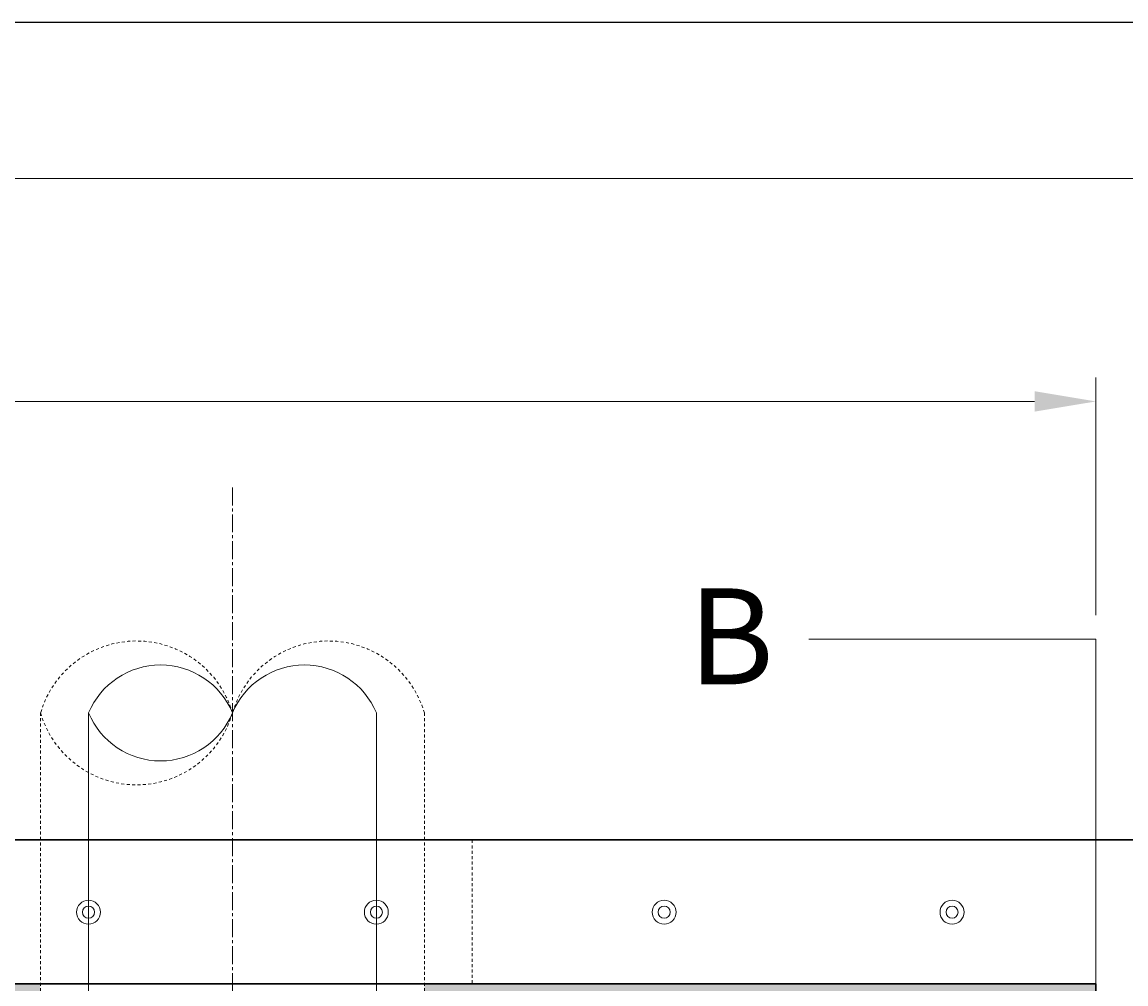
# Model space of a CAD drawing. Units: inches. Extents: x -1638 to 6748, y -47 to 328.
# Drawn here: x 328 to 374, y 288 to 328 of the extents above; entities that cross this region are included whole.
import ezdxf

# ---------------------------------------------------------------- set-up
doc = ezdxf.new("R2010")
doc.units = ezdxf.units.IN
doc.header["$MEASUREMENT"] = 0
doc.header["$PDMODE"] = 2
doc.header["$PDSIZE"] = 1
doc.linetypes.add('CENTER2', pattern=[1.125, 0.75, -0.125, 0.125, -0.125])
doc.linetypes.add('HIDDEN2', pattern=[0.1875, 0.125, -0.0625])
for name, color, linetype, lineweight in [('Center', 7, 'CENTER2', 15), ('Concrete-Hidden', 30, 'HIDDEN2', 15), ('Concrete-Thick', 1, 'Continuous', 30), ('Dimensions-Text', 7, 'Continuous', 15), ('Pipe-Hidden', 87, 'HIDDEN2', 15), ('Pipe-Lt', 87, 'Continuous', 15), ('Stormwater Filter Media', 40, 'Continuous', 15), ('Stormwater Internals-Lt', 195, 'Continuous', 15)]:
    doc.layers.add(name, color=color, linetype=linetype, lineweight=lineweight)
doc.layers.add('Construct', color=5, linetype='Continuous', lineweight=15, plot=False)
doc.layers.add('ViewPort', color=8, linetype='Continuous', plot=False)
doc.styles.add('OC_Annotations', font='arial.ttf', dxfattribs={"height": 0.08})
doc.styles.add('OC_View_Titles', font='arial.ttf', dxfattribs={"height": 0.125})
doc.dimstyles.new('OC_Decimal', dxfattribs={"dimscale": 0, "dimtxt": 0.0625, "dimasz": 0.08, "dimexe": 0.03125, "dimexo": 0.0525, "dimgap": 0.02, "dimtad": 0, "dimtih": 1, "dimtoh": 1, "dimlfac": 0.083333, "dimzin": 3, "dimdsep": 46, "dimtxsty": 'OC_Annotations', "dimcen": 0, "dimclrd": 256, "dimclre": 256, "dimclrt": 256, "dimadec": 0, "dimazin": 0, "dimtfac": 0.75, "dimtofl": 0, "dimtmove": 0, "dimatfit": 0, "dimfxl": 1, "dimfrac": 1, "dimtolj": 1, "dimtzin": 0, "dimlwd": -1, "dimlwe": -1, "dimarcsym": 0})
doc.dimstyles.new('Oldcastle', dxfattribs={"dimtxt": 0.08, "dimasz": 0.08, "dimexe": 0.03125, "dimexo": 0.03125, "dimgap": 0.02, "dimtad": 0, "dimtih": 1, "dimtoh": 1, "dimzin": 3, "dimdsep": 46, "dimlunit": 4, "dimtxsty": 'OC_Annotations', "dimcen": 0.02, "dimclrd": 256, "dimclre": 256, "dimclrt": 256, "dimadec": 0, "dimazin": 0, "dimtfac": 0.75, "dimtofl": 0, "dimtmove": 0, "dimatfit": 3, "dimfxl": 1, "dimfrac": 2, "dimtolj": 1, "dimtzin": 0, "dimlwd": -1, "dimlwe": -1, "dimarcsym": 0})

# ---------------------------------------------------------------- blocks, each defined once
blk = doc.blocks.new('*U3')
at = {"layer": 'Construct'}
blk.add_lwpolyline([(0, 10.25), (16.375, 10.25), (16.375, 0), (0, 0)], close=True, dxfattribs=at)
at = {"layer": 'ViewPort'}
blk.add_lwpolyline([(14, 0), (0, 0), (0, 10.25), (14, 10.25)], close=True, dxfattribs=at)
blk = doc.blocks.new('*D27')
at = {"layer": 'Defpoints', "color": 0, "transparency": 16777216}
for p in [(373.03, 312.186), (373.03, 302.278), (109.03, 287.904)]:
    blk.add_point(p, dxfattribs=at)
at = {"layer": 'Dimensions-Text', "transparency": 16777216}
for p, q in [((109.03, 288.904), (109.03, 313.186)), ((373.03, 303.278), (373.03, 313.186)), ((111.59, 312.186), (233.932, 312.186)), ((370.47, 312.186), (248.127, 312.186))]:
    blk.add_line(p, q, dxfattribs=at)
for points in [[(111.59, 312.613), (111.59, 311.76), (109.03, 312.186)], [(370.47, 312.613), (370.47, 311.76), (373.03, 312.186)]]:
    blk.add_solid(points, dxfattribs=at)
at = {"layer": 'Dimensions-Text', "transparency": 16777216, "insert": (241.03, 312.186), "char_height": 2.56, "attachment_point": 5, "style": 'OC_Annotations'}
blk.add_mtext('\\A1;VARIES', dxfattribs=at)
blk = doc.blocks.new('*D28')
at = {"layer": 'Defpoints', "color": 0, "transparency": 16777216}
for p in [(379.03, 321.473), (103.03, 293.904), (379.03, 293.904)]:
    blk.add_point(p, dxfattribs=at)
at = {"layer": 'Dimensions-Text', "transparency": 16777216}
for p, q in [((103.03, 294.904), (103.03, 322.473)), ((379.03, 294.904), (379.03, 322.473)), ((105.59, 321.473), (233.932, 321.473)), ((376.47, 321.473), (248.127, 321.473))]:
    blk.add_line(p, q, dxfattribs=at)
for points in [[(105.59, 321.9), (105.59, 321.046), (103.03, 321.473)], [(376.47, 321.9), (376.47, 321.046), (379.03, 321.473)]]:
    blk.add_solid(points, dxfattribs=at)
at = {"layer": 'Dimensions-Text', "transparency": 16777216, "insert": (241.03, 321.473), "char_height": 2.56, "attachment_point": 5, "style": 'OC_Annotations'}
blk.add_mtext('\\A1;VARIES', dxfattribs=at)
blk = doc.blocks.new('*U12')
at = {"layer": 'Stormwater Internals-Lt'}
for radius in [0.5, 0.25]:
    blk.add_circle((0, 0), radius, dxfattribs=at)
blk = doc.blocks.new('*U54')
at = {"layer": 'Pipe-Hidden', "lineweight": 13}
for p, q in [((0, 8), (-41.297, 8)), ((0, -8), (-41.297, -8))]:
    blk.add_line(p, q, dxfattribs=at)
for centre, start, end in [((-40.13, 4), 106.2602, 253.7398), ((-40.13, -4), 106.2602, 253.7398), ((-42.464, -4), 286.2602, 73.7398)]:
    blk.add_arc(centre, 4.167, start, end, dxfattribs=at)
at = {"layer": 'Pipe-Lt'}
for p, q in [((0, 6), (-41.297, 6)), ((0, -6), (-41.297, -6))]:
    blk.add_line(p, q, dxfattribs=at)
for centre, start, end in [((-40.047, 3), 112.6199, 247.3801), ((-40.047, -3), 112.6199, 247.3801), ((-42.547, -3), 292.6199, 67.3801)]:
    blk.add_arc(centre, 3.25, start, end, dxfattribs=at)

msp = doc.modelspace()

# ---------------------------------------------------------------- hatches: boundary and pattern name
at = {"layer": 'Stormwater Filter Media'}
h = msp.add_hatch(dxfattribs=at)
h.set_pattern_fill('AR-SAND', color=256)
h.set_pattern_definition([(37.5, (-0.25, 32.3983), (-0.0629934, 1.926824), [0, -1.52, 0, -1.7, 0, -1.625]), (7.5, (-0.25, 32.3983), (1.769777, 2.822146), [0, -0.82, 0, -1.37, 0, -0.525]), (327.5, (-1.48, 32.3983), (3.114142, 0.005659), [0, -0.5, 0, -1.8, 0, -2.35]), (317.5, (-1.48, 32.3983), (3.006127, 0.877676), [0, -0.25, 0, -1.18, 0, -1.35])])
h.paths.add_polyline_path([(329.028, 287.904), (301.03, 287.904), (301.03, 247.904), (320.028, 247.904), (320.028, 262.904), (329.028, 262.904)], flags=17)
edge = h.paths.add_edge_path()
edge.add_line((373.03, 287.904), (345.028, 287.904))
edge.add_line((345.028, 287.904), (345.028, 262.904))
edge.add_line((345.028, 262.904), (354.028, 262.904))
edge.add_line((354.028, 262.904), (354.028, 247.904))
edge.add_line((354.028, 247.904), (364.016, 247.904))
edge.add_line((364.016, 247.904), (364.016, 248.404))
edge.add_line((364.016, 248.404), (366.173, 248.404))
edge.add_arc((366.173, 247.904), 0.5, 19.4712, 90, ccw=False)
edge.add_arc((360.687, 245.932), 6.33, -21.5899, 19.7449, ccw=False)
edge.add_arc((366.173, 243.904), 0.5, 270, 323.0287, ccw=False)
edge.add_line((366.173, 243.404), (364.016, 243.404))
edge.add_line((364.016, 243.404), (364.016, 243.903))
edge.add_line((364.016, 243.903), (354.028, 243.903))
edge.add_line((354.028, 243.903), (354.028, 228.904))
edge.add_line((354.028, 228.904), (320.028, 228.904))
edge.add_line((320.028, 228.904), (320.028, 243.903))
edge.add_line((320.028, 243.903), (301.03, 243.904))
edge.add_line((301.03, 243.904), (301.03, 203.904))
edge.add_line((301.03, 203.904), (373.03, 203.904))
edge.add_line((373.03, 203.904), (373.03, 287.904))

# ---------------------------------------------------------------- linework, layer by layer
at = {"layer": 'Center'}
msp.add_line((337.033, 226.854), (337.033, 308.684), dxfattribs=at)
at = {"layer": 'Concrete-Hidden', "linetype": 'HIDDEN2'}
msp.add_lwpolyline([(347.028, 293.904), (347.028, 287.904)], dxfattribs=at)
at = {"layer": 'Concrete-Thick'}
for points in [[(241.152, 197.904), (379.03, 197.904), (379.03, 293.904), (248.975, 293.904)], [(246.348, 287.904), (373.03, 287.904), (373.03, 203.904), (243.729, 203.904)]]:
    msp.add_lwpolyline(points, dxfattribs=at)

# ---------------------------------------------------------------- block references
at = {"xscale": 32, "yscale": 32, "zscale": 32}
msp.add_blockref('*U3', (0, 0), dxfattribs=at)
for name, p, rotation in [('*U54', (337.033, 257.904), 270), ('*U12', (343.03, 290.894), 180)]:
    msp.add_blockref(name, p, dxfattribs=dict(rotation=rotation))
at = {"xscale": -1, "rotation": 180}
for p in [(331.03, 290.894), (355.03, 290.894), (367.03, 290.894)]:
    msp.add_blockref('*U12', p, dxfattribs=at)

# ---------------------------------------------------------------- texts
at = {"layer": 'Dimensions-Text', "insert": (357.815, 301.875), "char_height": 4, "attachment_point": 5, "style": 'OC_View_Titles'}
msp.add_mtext('B', dxfattribs=at)

# ---------------------------------------------------------------- dimensions: what is measured, and where the dimension line sits
at = {"layer": 'Dimensions-Text'}
for base, p1, p2, picture, middle in [((379.03, 321.473), (103.03, 293.904), (379.03, 293.904), '*D28', (241.03, 321.473)), ((373.03, 312.186), (109.03, 287.904), (373.03, 302.278), '*D27', (241.03, 312.186))]:
    dim = msp.add_linear_dim(base=base, p1=p1, p2=p2, text='VARIES', dimstyle='Oldcastle', dxfattribs=at)
    dim.commit()
    dim.dimension.update_dxf_attribs({"geometry": picture, "text_midpoint": middle})

# ---------------------------------------------------------------- leaders
msp.add_leader([(361.054, 302.278), (373.03, 302.278), (373.03, 287.904)], dimstyle='OC_Decimal', override={"dimscale": 0, "dimasz": 0.125}, dxfattribs=at)

doc.saveas('drawing.dxf')
